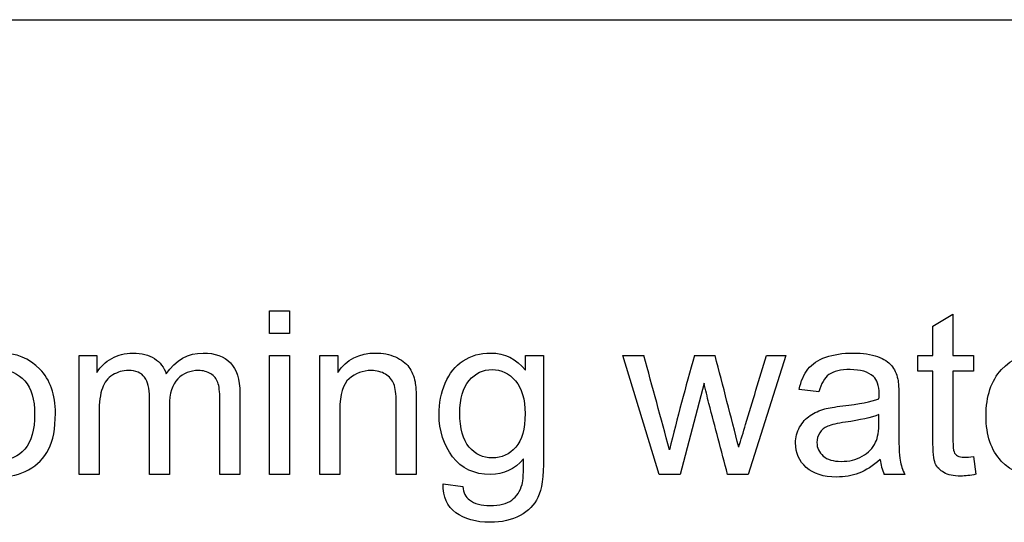
# Model space of a CAD drawing. Units: inches. Extents: x 7.18 to 13.99, y 6.12 to 11.45.
# Drawn here: x 11.9 to 12.13, y 9.01 to 9.12 of the extents above; entities that cross this region are included whole.
import ezdxf

# ---------------------------------------------------------------- set-up
doc = ezdxf.new("R2010")
doc.units = ezdxf.units.IN
doc.header["$MEASUREMENT"] = 0
doc.layers.add('70', color=7, linetype='Continuous')
doc.layers.add('DV1_Default', color=7, linetype='Continuous')

# ---------------------------------------------------------------- blocks, each defined once
blk = doc.blocks.new('SE')
at = {"layer": 'DV1_Default', "color": 7, "linetype": 'Continuous'}
for p, q in [((10.721327993151, 9.12432400769035), (12.471327993151, 9.12432400769035)), ((11.95858853492477, 9.051186301776545), (11.95858853492477, 9.056510845387093)), ((11.95858853492477, 9.056510845387091), (11.96327920429597, 9.056510845387091)), ((11.96327920429597, 9.056510845387091), (11.96327920429597, 9.051186301776543)), ((12.11332991423512, 9.052885084738005), (12.11799522863674, 9.055699486360723)), ((12.11799522863674, 9.055699486360723), (12.11799522863674, 9.046039242953015)), ((12.11332991423512, 9.046039242953015), (12.11332991423512, 9.052885084738005)), ((11.96327920429597, 9.051186301776545), (11.95858853492477, 9.051186301776545)), ((11.91419198320064, 9.018351616178167), (11.91419198320064, 9.046039242953015)), ((11.91419198320064, 9.046039242953015), (11.91835019821078, 9.046039242953015)), ((11.91835019821078, 9.046039242953015), (11.91835019821078, 9.042109222669039)), ((11.95858853492477, 9.018351616178167), (11.95858853492477, 9.046039242953015)), ((11.95858853492477, 9.046039242953015), (11.96327920429597, 9.046039242953015)), ((11.96327920429597, 9.046039242953015), (11.96327920429597, 9.018351616178167)), ((11.97032788583755, 9.018351616178167), (11.97032788583755, 9.046039242953015)), ((11.97032788583755, 9.046039242953015), (11.97456216575642, 9.046039242953015)), ((11.97456216575642, 9.046039242953015), (11.97456216575642, 9.042109222669039)), ((12.01829948827163, 9.046039242953015), (12.02253376819049, 9.046039242953015)), ((12.01829948827163, 9.042641677030094), (12.01829948827163, 9.046039242953015)), ((12.04946074587812, 9.018351616178167), (12.04101754100997, 9.046039242953015)), ((12.04101754100997, 9.046039242953015), (12.04591105013776, 9.046039242953015)), ((12.05775182092883, 9.046039242953015), (12.06251855520875, 9.046039242953015)), ((12.07904999537102, 9.046039242953015), (12.07025182092883, 9.018351616178167)), ((12.07448610084769, 9.046039242953015), (12.07904999537102, 9.046039242953015)), ((12.1098309284339, 9.042413482303928), (12.1098309284339, 9.046039242953015)), ((12.1098309284339, 9.046039242953015), (12.11332991423512, 9.046039242953015)), ((12.11799522863674, 9.046039242953015), (12.12276196291666, 9.046039242953015)), ((12.12276196291666, 9.046039242953015), (12.12276196291666, 9.042413482303928)), ((12.11332991423512, 9.042413482303928), (12.1098309284339, 9.042413482303928)), ((12.12276196291666, 9.042413482303928), (12.11799522863674, 9.042413482303928)), ((12.05995770328177, 9.039649790620357), (12.05435425500591, 9.018351616178167)), ((12.08673255115195, 9.037570683115288), (12.08211794668948, 9.038179202385065)), ((12.12276196291666, 9.022509831188309), (12.12334512721686, 9.01837697114774)), ((11.91888265257183, 9.018351616178167), (11.91419198320063, 9.018351616178167)), ((11.93528731788623, 9.018351616178167), (11.93062200348461, 9.018351616178167)), ((11.95171733817021, 9.018351616178167), (11.94702666879901, 9.018351616178167)), ((11.96327920429597, 9.018351616178167), (11.95858853492477, 9.018351616178167)), ((11.97501855520875, 9.018351616178167), (11.97032788583755, 9.018351616178167)), ((11.9928430988193, 9.018351616178167), (11.9881524294481, 9.018351616178167)), ((12.05435425500591, 9.018351616178167), (12.04946074587812, 9.018351616178167)), ((12.07025182092883, 9.018351616178167), (12.06545973167934, 9.018351616178167)), ((12.10678833208502, 9.018351616178167), (12.10197088786595, 9.018351616178167)), ((11.99913113127366, 9.016120378855652), (12.00366967082741, 9.015511859585875))]:
    blk.add_line(p, q, dxfattribs=at)
for centre, radius, start, end in [((8.530988981931309, 8.075272417121582), 3.646514140339994, 15.08212175060203, 15.43932484642246), ((12.56390706210053, 8.899121375864992), 0.5270464759727288, 163.8139705107268, 166.2819721838373), ((9.07238214552984, 8.260480926537912), 3.091604375882594, 14.31121158732167, 14.7199107568159), ((12.11172530112784, 9.02277156223422), 0.01070908498529172, 185.0695909270597, 204.3763591964258)]:
    blk.add_arc(centre, radius, start, end, dxfattribs=at)
for points, knots in [([(11.88282788583755, 9.03219542956559), (11.88282788583755, 9.037317133419547), (11.8842477641337, 9.041095023886077), (11.88708752072599, 9.043579810904333), (11.88944261595297, 9.045640519227943), (11.89236135439739, 9.046647762222792), (11.89956216575642, 9.046647762222792), (11.90265547204445, 9.04538001374409), (11.90747291626352, 9.040410439707578), (11.90868995480307, 9.036962163845509), (11.90868995480307, 9.029026058368837), (11.90815750044201, 9.026211656746119), (11.90709259171991, 9.024183259180194), (11.90602220453548, 9.02214442644796), (11.9044556748842, 9.020557498531108), (11.90242727731828, 9.01944187986985), (11.90038817323929, 9.018320372626407), (11.89816764242985, 9.01774309690839), (11.89190496494506, 9.01774309690839), (11.88878630368745, 9.018985490417517), (11.88401956940753, 9.023955064454029), (11.88282788583755, 9.027530115163968), (11.88282788583755, 9.03219542956559)], [0, 0, 0, 0, 0.1429150006018519, 0.1429150006018519, 0.1429150006018519, 0.2516877816587104, 0.2516877816587104, 0.3734483574686322, 0.3734483574686322, 0.4952089332785481, 0.4952089332785481, 0.5937435032981335, 0.5937435032981335, 0.5937435032981335, 0.6706338219542273, 0.6706338219542273, 0.6706338219542273, 0.7490543405365531, 0.7490543405365531, 0.8745271702682769, 0.8745271702682769, 1, 1, 1, 1]), ([(11.91835019821078, 9.042109222669039), (11.91923762214587, 9.043478391026037), (11.9203785957767, 9.04456865471772), (11.92182382904242, 9.045405368713665), (11.92325806814084, 9.046235717665377), (11.92491713533045, 9.046647762222792), (11.92879644567528, 9.046647762222792), (11.93046987366717, 9.046216727740033), (11.93310679050287, 9.044492589808998), (11.93401956940753, 9.043300906239018), (11.93455202376859, 9.041779608064576)], [0, 0, 0, 0, 0.2434928277696708, 0.2434928277696708, 0.2434928277696708, 0.4762642653790325, 0.4762642653790325, 0.7381321326895562, 0.7381321326895562, 1, 1, 1, 1]), ([(11.93455202376859, 9.041779608064576), (11.93675790612153, 9.045025044170053), (11.93962301768339, 9.046647762222792), (11.94588569516818, 9.046647762222792), (11.9480155126124, 9.04588711313557), (11.95095668908299, 9.042844516786687), (11.95171733817021, 9.0404865046163), (11.95171733817021, 9.03734248838912), (11.95171733817021, 9.031012197652135), (11.95171733817021, 9.02468190691515), (11.95171733817021, 9.018351616178167)], [0, 0, 0, 0, 0.2217459531762585, 0.2217459531762585, 0.3940377729103408, 0.3940377729103408, 0.5663295926444172, 0.5663295926444172, 0.5663295926444172, 1, 1, 1, 1]), ([(11.97456216575642, 9.042109222669039), (11.97659056332234, 9.04512646404835), (11.97953173979293, 9.046647762222792), (11.98503376819049, 9.046647762222792), (11.98658042133451, 9.046343502587904), (11.98936946798765, 9.04512646404835), (11.99043437670976, 9.044340459991554), (11.99180354506676, 9.042413482303928), (11.99231064445824, 9.041247153703523), (11.99256419415398, 9.039928695285672), (11.99273509605304, 9.039040005410587), (11.9928430988193, 9.037519973176138), (11.9928430988193, 9.035364800762345), (11.9928430988193, 9.029693739234286), (11.9928430988193, 9.024022677706226), (11.9928430988193, 9.018351616178167)], [0, 0, 0, 0, 0.225132096116064, 0.225132096116064, 0.3214056898499116, 0.3214056898499116, 0.4176792835837754, 0.4176792835837754, 0.5139528773176281, 0.5139528773176281, 0.5139528773176281, 0.6170145591238203, 0.6170145591238203, 0.6170145591238203, 1, 1, 1, 1]), ([(12.0178430988193, 9.021977376827254), (12.0157893462838, 9.019543299748147), (12.01322849435682, 9.018351616178167), (12.00635729760226, 9.018351616178167), (12.0033907661621, 9.01969542956559), (12.00131165865702, 9.022459121249161), (11.99923556840015, 9.025218802200376), (11.99816764242984, 9.028493604007782), (11.99816764242984, 9.034984476218735), (11.99864938685175, 9.03739319832827), (11.99961287569556, 9.039649790620357), (12.00056329854011, 9.041875780966787), (12.00194553289638, 9.043605165873908), (12.00559664851504, 9.046039242953015), (12.00772646595926, 9.046647762222792), (12.01345668908299, 9.046647762222792), (12.01616967082741, 9.045303948835368), (12.01829948827163, 9.042641677030094)], [0, 0, 0, 0, 0.1411870493351069, 0.1411870493351069, 0.3162123171058818, 0.3162123171058818, 0.3162123171058818, 0.4952890408648651, 0.4952890408648651, 0.6178152202789069, 0.6178152202789069, 0.6178152202789069, 0.7325889776564309, 0.7325889776564309, 0.8473627350339662, 0.8473627350339662, 1, 1, 1, 1]), ([(12.02253376819049, 9.046039242953015), (12.02253376819049, 9.038077782506768), (12.02253376819049, 9.03011632206052), (12.02253376819049, 9.022154861614272), (12.02253376819049, 9.017844516786687), (12.02210273370773, 9.014801920437801), (12.02121530977264, 9.013001717598046), (12.02034289811606, 9.011231968237544), (12.01895871748055, 9.009806991431716), (12.01515547204445, 9.007727883926645), (12.01282281484364, 9.007195429565591), (12.00676297711544, 9.007195429565591), (12.00410070531017, 9.007930723683238), (12.00207230774424, 9.009426666888107), (12.00005602185289, 9.010913677732981), (11.99905506636494, 9.013128492445915), (11.99913113127366, 9.016120378855652)], [0, 0, 0, 0, 0.3818956330428434, 0.3818956330428434, 0.3818956330428434, 0.5308373805307162, 0.5308373805307162, 0.5308373805307162, 0.6395912536043833, 0.6395912536043833, 0.7483451266780262, 0.7483451266780262, 0.8780515808025559, 0.8780515808025559, 0.8780515808025559, 1, 1, 1, 1]), ([(12.06804593857589, 9.024690358571677), (12.06857839293694, 9.026456754785334), (12.069110847298, 9.028223150998992), (12.07125608524627, 9.035339892763904), (12.07287183445148, 9.040689344372893), (12.07448610084769, 9.046039242953015)], [0, 0, 0, 0, 0.2482029296844162, 0.2482029296844162, 1, 1, 1, 1]), ([(12.08211794668948, 9.038179202385063), (12.08254898117224, 9.040131535042264), (12.08323356535074, 9.041703543155855), (12.08516054303836, 9.044086910295814), (12.08652971139536, 9.045025044170053), (12.08835526920469, 9.045658918409405), (12.09016605662032, 9.046287664039829), (12.09225993451909, 9.046647762222792), (12.09700131382944, 9.046647762222792), (12.09892829151706, 9.046368857557477), (12.10042423472193, 9.045811048226849), (12.10189791799008, 9.045261539211607), (12.10298508664891, 9.04456865471772), (12.10366967082741, 9.043731940721777), (12.10436442209767, 9.04288280028035), (12.10486135439739, 9.041830318003726), (12.1051402590627, 9.040562569525022), (12.1053175407004, 9.03975674389911), (12.10536845378887, 9.038305977232934), (12.10536845378887, 9.036226869727862), (12.10536845378887, 9.034139310566268), (12.10536845378887, 9.032051751404671), (12.10536845378887, 9.029964192243076), (12.10536845378887, 9.025577782506767), (12.10546987366717, 9.022814090823198), (12.10567271342376, 9.021673117192366), (12.10587914584239, 9.020511934837579), (12.10623052275439, 9.019391169930703), (12.10678833208502, 9.018351616178167)], [0, 0, 0, 0, 0.0979266746405308, 0.0979266746405308, 0.1958533492810824, 0.1958533492810824, 0.1958533492810824, 0.313562679421471, 0.313562679421471, 0.4300197826454987, 0.4300197826454987, 0.4300197826454987, 0.5044396988431866, 0.5044396988431866, 0.5044396988431866, 0.5717653871453001, 0.5717653871453001, 0.5717653871453001, 0.6547462029649433, 0.6547462029649433, 0.6547462029649433, 0.7743133978717079, 0.7743133978717079, 0.7743133978717079, 0.9328269727846493, 0.9328269727846493, 0.9328269727846493, 1, 1, 1, 1]), ([(12.15105810896129, 9.02666804619845), (12.15029745987406, 9.023828289606158), (12.14887758157792, 9.021647762222791), (12.14679847407285, 9.0200757541092), (12.14474769657163, 9.018525166242428), (12.14210780470165, 9.01774309690839), (12.13485628340348, 9.01774309690839), (12.13166155723715, 9.018985490417517), (12.12927819009719, 9.021470277435775), (12.12689430595785, 9.023955603453382), (12.12572849435682, 9.027454050255246), (12.12572849435682, 9.036607194271474), (12.1269201779268, 9.040207599950985), (12.12932890003633, 9.042793806847538), (12.13171319895087, 9.045353790945253), (12.1348309284339, 9.046647762222792), (12.14233599942782, 9.046647762222792), (12.14535324080713, 9.04538001374409), (12.14768589800794, 9.04286987175626), (12.15004294817482, 9.040333480815805), (12.15121023877873, 9.03678467905849), (12.15121023877873, 9.03194187986985), (12.15121023877873, 9.031510845387091), (12.15118488380915, 9.030978391026037)], [0, 0, 0, 0, 0.09606151062583333, 0.09606151062583333, 0.09606151062583333, 0.1973975676838601, 0.1973975676838601, 0.3242671194336642, 0.3242671194336642, 0.3242671194336642, 0.4607597120119714, 0.4607597120119714, 0.6010863661795574, 0.6010863661795574, 0.6010863661795574, 0.7257554366678471, 0.7257554366678471, 0.8470999986097835, 0.8470999986097835, 0.8470999986097835, 0.9911942407576316, 0.9911942407576316, 1, 1, 1, 1]), ([(11.88764533005662, 9.03219542956559), (11.88764533005662, 9.028645733825226), (11.88843133411341, 9.026008816989526), (11.88995263228786, 9.024259324088916), (11.89149740223176, 9.022482838653422), (11.8934262631195, 9.021597052283644), (11.89575892032031, 9.021622407253219), (11.89809102639125, 9.02164775623225), (11.90001855520875, 9.022484476218734), (11.90153985338319, 9.024259324088916), (11.90307189013298, 9.026046700297007), (11.90384715561443, 9.028721798733947), (11.90384715561443, 9.035770480275529), (11.90308650652721, 9.038382042141656), (11.90153985338319, 9.040131535042264), (11.89998061841096, 9.041895259846921), (11.89806622255155, 9.042768451877965), (11.89575892032031, 9.042793806847538), (11.89342682336575, 9.0428194342866), (11.89149928543187, 9.041906382912448), (11.88995263228786, 9.040156890011838), (11.88840452038115, 9.038405747035398), (11.88764533005662, 9.035745125305956), (11.88764533005662, 9.03219542956559)], [0, 0, 0, 0, 0.1404055839711464, 0.1404055839711464, 0.1404055839711464, 0.2501418103346804, 0.2501418103346804, 0.2501418103346804, 0.3593657331594682, 0.3593657331594682, 0.3593657331594682, 0.5048367401083269, 0.5048367401083269, 0.6402055937968488, 0.6402055937968488, 0.6402055937968488, 0.7494704922286792, 0.7494704922286792, 0.7494704922286792, 0.8591191338052849, 0.8591191338052849, 0.8591191338052849, 1, 1, 1, 1]), ([(11.93062200348461, 9.018351616178167), (11.93062200348461, 9.024335388997638), (11.93062200348461, 9.030319161817113), (11.93062200348461, 9.036302934636584), (11.93062200348461, 9.038382042141656), (11.930241678941, 9.039954050255245), (11.92948102985378, 9.040993604007781), (11.9287115394366, 9.042045240911257), (11.92745263228786, 9.042565612121372), (11.92441003593897, 9.042565612121372), (11.92319299739942, 9.042210642547335), (11.92205202376859, 9.041526058368836), (11.92091850748175, 9.040845948596733), (11.92012504608096, 9.039801920437801), (11.91964330165905, 9.038458107050378), (11.91915866981001, 9.037106239260947), (11.91888265257183, 9.035187315975326), (11.91888265257183, 9.032677173987498), (11.91888265257183, 9.027901988051054), (11.91888265257183, 9.02312680211461), (11.91888265257183, 9.018351616178167)], [0, 0, 0, 0, 0.3256769699429455, 0.3256769699429455, 0.3256769699429455, 0.4146594640008118, 0.4146594640008118, 0.4146594640008118, 0.4979312534866671, 0.4979312534866671, 0.5616096807405787, 0.5616096807405787, 0.5616096807405787, 0.6338372786108014, 0.6338372786108014, 0.6338372786108014, 0.7401311220984661, 0.7401311220984661, 0.7401311220984661, 1, 1, 1, 1]), ([(11.94702666879901, 9.018351616178167), (11.94702666879901, 9.024157904210622), (11.94702666879901, 9.029964192243076), (11.94702666879901, 9.035770480275529), (11.94702666879901, 9.037621393054435), (11.94687453898157, 9.038990561411433), (11.94657027934668, 9.039801920437801), (11.94625768383138, 9.040635508478593), (11.94570821038116, 9.04129786364267), (11.94492220632437, 9.041804963034151), (11.94412984955293, 9.042316160951206), (11.94317271342376, 9.042565612121372), (11.94013011707487, 9.042565612121372), (11.93850739902214, 9.041906382912448), (11.93721429557386, 9.040613279464171), (11.93593386961037, 9.039332853500682), (11.93528731788623, 9.037241068510825), (11.93528731788623, 9.034401311918533), (11.93528731788623, 9.029051413338411), (11.93528731788623, 9.023701514758288), (11.93528731788623, 9.018351616178167)], [0, 0, 0, 0, 0.3154077135139531, 0.3154077135139531, 0.3154077135139531, 0.3891935214346143, 0.3891935214346143, 0.3891935214346143, 0.4370075666505207, 0.4370075666505207, 0.4370075666505207, 0.491329647595156, 0.491329647595156, 0.5886040716123113, 0.5886040716123113, 0.5886040716123113, 0.7093391184047928, 0.7093391184047928, 0.7093391184047928, 1, 1, 1, 1]), ([(11.9881524294481, 9.018351616178167), (11.9881524294481, 9.023955064454029), (11.9881524294481, 9.029558512729892), (11.9881524294481, 9.035161961005754), (11.9881524294481, 9.037063583723807), (11.98797494466108, 9.038483462019952), (11.98761997508705, 9.039446950863764), (11.9872702001897, 9.04039633987084), (11.98660577630408, 9.041145733825227), (11.9847295085556, 9.042261352486484), (11.98363924486392, 9.042565612121372), (11.98036845378887, 9.042565612121372), (11.97864431585784, 9.041906382912448), (11.97719908259212, 9.040663989403319), (11.97572878156356, 9.039400046413856), (11.97501855520875, 9.036987518815085), (11.97501855520875, 9.033437823074719), (11.97501855520875, 9.028409087442535), (11.97501855520875, 9.023380351810351), (11.97501855520875, 9.018351616178167)], [0, 0, 0, 0, 0.2994747619975403, 0.2994747619975403, 0.2994747619975403, 0.3767554030110414, 0.3767554030110414, 0.3767554030110414, 0.4371086555534484, 0.4371086555534484, 0.4974619080958286, 0.4974619080958286, 0.5928200471127953, 0.5928200471127953, 0.5928200471127953, 0.7311440649101005, 0.7311440649101005, 0.7311440649101005, 1, 1, 1, 1]), ([(12.00298508664891, 9.032677173987498), (12.00298508664891, 9.029026058368837), (12.00372038076656, 9.026389141533137), (12.006610847298, 9.023042285549364), (12.00841105013775, 9.022205571553421), (12.01274674993492, 9.022205571553421), (12.01457230774425, 9.023042285549364), (12.01604289597954, 9.024690358571675), (12.01751484066728, 9.026339951756217), (12.01822342336291, 9.028949993460115), (12.01822342336291, 9.0358972551234), (12.01746277427569, 9.038458107050378), (12.01447088786595, 9.041906382912448), (12.01264533005662, 9.042768451877965), (12.0105155126124, 9.042793806847538), (12.00843700152577, 9.04281855102714), (12.00666155723715, 9.041931737882022), (12.00372038076656, 9.0385341719591), (12.00298508664891, 9.03602402997127), (12.00298508664891, 9.032677173987498)], [0, 0, 0, 0, 0.1206898937714887, 0.1206898937714887, 0.2413797875429621, 0.2413797875429621, 0.3606663104566281, 0.3606663104566281, 0.3606663104566281, 0.4971081450854045, 0.4971081450854045, 0.6258085990260236, 0.6258085990260236, 0.7545090529666434, 0.7545090529666434, 0.7545090529666434, 0.8772545264833167, 0.8772545264833167, 1, 1, 1, 1]), ([(12.1007538493264, 9.035947965062547), (12.1007538493264, 9.036581839301899), (12.10077920429597, 9.036987518815083), (12.10077920429597, 9.039066626320155), (12.10032281484364, 9.040410439707578), (12.09943539090854, 9.041196443764374), (12.09823740919196, 9.042257513284778), (12.09641814952924, 9.042768451877965), (12.09403478238928, 9.042793806847538), (12.09180406725805, 9.042817537859573), (12.09015547204445, 9.042388127334354), (12.08802565460023, 9.040866829159912), (12.08723965054343, 9.039523015772488), (12.08673255115195, 9.037570683115288)], [0, 0, 0, 0, 0.02242893929499453, 0.02242893929499453, 0.262739003169938, 0.262739003169938, 0.262739003169938, 0.5328365611129191, 0.5328365611129191, 0.5328365611129191, 0.7664182805564212, 0.7664182805564212, 1, 1, 1, 1]), ([(12.12334512721686, 9.018376971147742), (12.12202666879901, 9.018098066482427), (12.12086034019861, 9.017971291634556), (12.11812200348461, 9.017971291634556), (12.11680354506676, 9.018224841330296), (12.11586541119252, 9.018782650660926), (12.11493841544307, 9.019333837322762), (12.11426804810936, 9.020025044170053), (12.11388772356575, 9.020912468105145), (12.11351657926974, 9.021778471462492), (12.11332991423512, 9.023625449849566), (12.11332991423512, 9.02646520644186), (12.11332991423512, 9.031781298395881), (12.11332991423512, 9.037097390349905), (12.11332991423512, 9.042413482303928)], [0, 0, 0, 0, 0.09019445733766322, 0.09019445733766322, 0.2375853998163307, 0.2375853998163307, 0.2375853998163307, 0.3295587880568415, 0.3295587880568415, 0.3295587880568415, 0.5039641432904809, 0.5039641432904809, 0.5039641432904809, 1, 1, 1, 1]), ([(12.11799522863674, 9.042413482303928), (12.11799522863674, 9.037004422128133), (12.11799522863674, 9.031595361952338), (12.11799522863674, 9.026186301776544), (12.11799522863674, 9.024842488389119), (12.11809664851504, 9.023980419423603), (12.11824877833248, 9.023600094879992), (12.11840440538711, 9.023211027243425), (12.11870516778481, 9.022915510701493), (12.11906013735885, 9.022687315975327), (12.11943304763338, 9.0224475879417), (12.11997291626352, 9.022357701370865), (12.12121530977264, 9.022357701370865), (12.12189989395114, 9.022408411310012), (12.12276196291666, 9.022509831188309)], [0, 0, 0, 0, 0.6806548305755843, 0.6806548305755843, 0.6806548305755843, 0.7900855570814871, 0.7900855570814871, 0.7900855570814871, 0.8421550913598006, 0.8421550913598006, 0.8421550913598006, 0.9323521820113433, 0.9323521820113433, 1, 1, 1, 1]), ([(12.06545973167934, 9.018351616178167), (12.06400604675709, 9.023862096232257), (12.06255236183485, 9.029372576286349), (12.0610986769126, 9.034883056340439), (12.06068204307945, 9.036462389242844), (12.06033802782538, 9.038060879193718), (12.05995770328177, 9.039649790620357)], [0, 0, 0, 0, 0.7771872860538401, 0.7771872860538401, 0.7771872860538401, 1, 1, 1, 1]), ([(12.10105810896128, 9.02182524700981), (12.09935932599982, 9.02032930380494), (12.09768589800794, 9.019289750052407), (12.0960631799552, 9.018655875813055), (12.09444905498683, 9.018025358247286), (12.09271632397143, 9.01774309690839), (12.08779745987406, 9.01774309690839), (12.08543944770368, 9.018478391026036), (12.08379137468136, 9.019974334230906), (12.08215591991863, 9.021458823938618), (12.08130658766311, 9.023346545184252), (12.08130658766311, 9.027023015772487), (12.081610847298, 9.028265409281614), (12.0828785957767, 9.030496646604131), (12.08368995480307, 9.031409425508796), (12.08467879861646, 9.03206865471772), (12.08569689816397, 9.032747387749396), (12.08683397103025, 9.033285693257273), (12.08810171950895, 9.033615307861737), (12.08901845033094, 9.033853657875454), (12.09043437670976, 9.034097052283643), (12.09231064445824, 9.03432524700981), (12.09611315073561, 9.03478771398949), (12.09892829151706, 9.035314090823197), (12.1007538493264, 9.035947965062547)], [0, 0, 0, 0, 0.1202492930589611, 0.1202492930589611, 0.1202492930589611, 0.2197650781013774, 0.2197650781013774, 0.3811420268188673, 0.3811420268188673, 0.3811420268188673, 0.512165642275685, 0.512165642275685, 0.5876466381366758, 0.5876466381366758, 0.6631276339976819, 0.6631276339976819, 0.6631276339976819, 0.73945173242802, 0.73945173242802, 0.73945173242802, 0.8258335141647071, 0.8258335141647071, 0.8258335141647071, 1, 1, 1, 1]), ([(12.10070313938725, 9.032296849443886), (12.09897900145621, 9.031612265265387), (12.09639279455966, 9.03100374599561), (12.09294451869759, 9.030522001573704), (12.09099134298127, 9.030249131436864), (12.08962301768339, 9.029913482303927), (12.08881165865702, 9.029583867699465), (12.08799145833364, 9.02925066131809), (12.08739178036088, 9.028721798733947), (12.08693539090855, 9.028037214555448), (12.08648680298531, 9.027364332670599), (12.08627616169962, 9.026617336259303), (12.08627616169962, 9.024538228754231), (12.0867832610911, 9.023473320032123), (12.08772139496534, 9.02263660603618)], [0, 0, 0, 0, 0.3862455773008155, 0.3862455773008155, 0.3862455773008155, 0.5919159620300923, 0.5919159620300923, 0.5919159620300923, 0.7115259852112449, 0.7115259852112449, 0.7115259852112449, 0.8241012104946634, 0.8241012104946634, 1, 1, 1, 1]), ([(12.08772139496534, 9.02263660603618), (12.08867365046421, 9.021787297077726), (12.0901047621053, 9.021394212527051), (12.09378123269354, 9.021394212527051), (12.09540395074627, 9.021774537070662), (12.09682382904242, 9.02258589609703), (12.09825189894412, 9.023401936040859), (12.09930861606068, 9.02446216384551), (12.0999678452696, 9.025856687172082), (12.10046676475466, 9.026912093775088), (12.1007538493264, 9.028493604007782), (12.1007538493264, 9.030572711512853), (12.1007538493264, 9.031147424156531), (12.1007200427003, 9.031722136800209), (12.10070313938725, 9.032296849443886)], [0, 0, 0, 0, 0.2294529717207981, 0.2294529717207981, 0.4620927902710504, 0.4620927902710504, 0.4620927902710504, 0.6844927436949562, 0.6844927436949562, 0.6844927436949562, 0.9168028205558615, 0.9168028205558615, 0.9168028205558615, 1, 1, 1, 1]), ([(12.00366967082741, 9.015511859585875), (12.00384715561443, 9.014091981289729), (12.00437960997548, 9.013052427537193), (12.00526703391058, 9.012393198328267), (12.00644341913752, 9.01151931215968), (12.00803072559414, 9.011074739910418), (12.01223965054344, 9.011074739910418), (12.01391307853532, 9.011505774393177), (12.01629644567528, 9.013229912324212), (12.01708244973207, 9.014421595894191), (12.01751348421483, 9.01599360400778), (12.01776868416144, 9.016924333224805), (12.01786845378887, 9.01893478047837), (12.0178430988193, 9.021977376827254)], [0, 0, 0, 0, 0.1477383296704101, 0.1477383296704101, 0.1477383296704101, 0.3401767823728836, 0.3401767823728836, 0.5470481190280527, 0.5470481190280527, 0.7539194556831611, 0.7539194556831611, 0.7539194556831611, 1, 1, 1, 1])]:
    blk.add_open_spline(points, degree=3, knots=knots, dxfattribs=at)

msp = doc.modelspace()

# ---------------------------------------------------------------- block references
at = {"layer": '70'}
msp.add_blockref('SE', (0, 0), dxfattribs=at)

doc.saveas('drawing.dxf')
